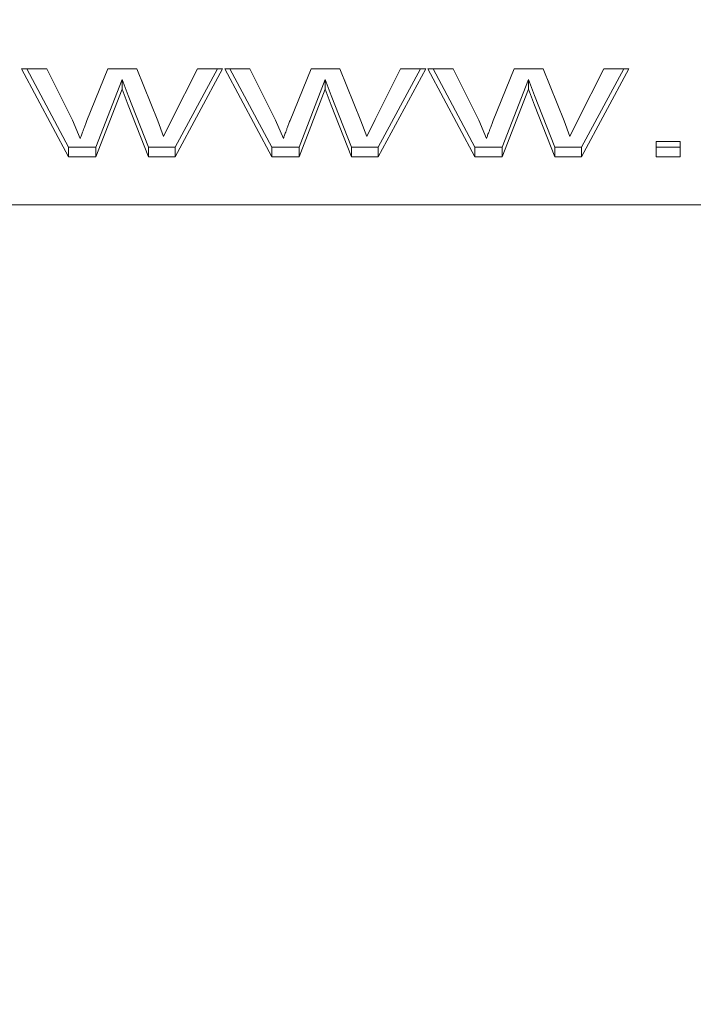
# Model space of a CAD drawing. Units: millimetres. Extents: x -3201 to 3632, y -2323 to 4670.
# Drawn here: x -1012 to -1002, y 1266 to 1281 of the extents above; entities that cross this region are included whole.
import ezdxf

# ---------------------------------------------------------------- set-up
doc = ezdxf.new("R2010")
doc.units = ezdxf.units.MM
doc.header["$LTSCALE"] = 0.2
doc.header["$MEASUREMENT"] = 0
doc.header["$PDMODE"] = 1
doc.layers.add('HAGS-Dim Plan', color=7, linetype='Continuous', lineweight=100)
doc.styles.get("Standard").update_dxf_attribs({"font": 'g13f12d.shx', "height": 300})
doc.dimstyles.new('HAGS - Dim Plan', dxfattribs={"dimtxt": 300, "dimasz": 200, "dimexe": 0.18, "dimexo": 0.0625, "dimgap": 150, "dimtad": 0, "dimlfac": 0.001, "dimrnd": 0.01, "dimzin": 1, "dimdsep": 46, "dimtxsty": 'Standard', "dimblk": 'HAGS - Dim Plan arrow', "dimcen": 0.1, "dimse1": 1, "dimse2": 1, "dimclrd": 1, "dimadec": 0, "dimazin": 0, "dimtfac": 1, "dimtofl": 0, "dimtmove": 0, "dimatfit": 3, "dimfxl": 1, "dimtolj": 1, "dimtzin": 0, "dimarcsym": 0})

# ---------------------------------------------------------------- blocks, each defined once
blk = doc.blocks.new('HAGS - Dim Plan arrow')
at = {"color": 1, "lineweight": 0}
blk.add_lwpolyline([(0, 0, 0, 0.35, 0), (-1, 0, 0.015, 0.015, 0)], format="xyseb", dxfattribs=at)
blk = doc.blocks.new('*D50')
at = {"layer": 'Defpoints', "color": 0, "linetype": 'ByBlock', "transparency": 16777216}
for p in [(966.793, 3977.618), (-1887.016, 1677.248, 284.197), (966.793, 12.019, 606.69)]:
    blk.add_point(p, dxfattribs=at)
at = {"layer": 'HAGS-Dim Plan', "color": 1, "linetype": 'ByBlock', "lineweight": -2, "transparency": 16777216}
for p, q in [((-1687.016, 3977.618), (-972.291, 3977.618)), ((766.793, 3977.618), (246.201, 3977.618))]:
    blk.add_line(p, q, dxfattribs=at)
at = {"layer": 'HAGS-Dim Plan', "color": 1, "linetype": 'ByBlock', "lineweight": -2, "transparency": 16777216, "xscale": 200, "yscale": 200, "zscale": 200, "rotation": 180}
blk.add_blockref('HAGS - Dim Plan arrow', (-1887.016, 3977.618), dxfattribs=at)
at = {"layer": 'HAGS-Dim Plan', "color": 1, "linetype": 'ByBlock', "lineweight": -2, "transparency": 16777216, "xscale": 200, "yscale": 200, "zscale": 200}
blk.add_blockref('HAGS - Dim Plan arrow', (966.793, 3977.618), dxfattribs=at)
at = {"layer": 'HAGS-Dim Plan', "color": 0, "linetype": 'ByBlock', "transparency": 16777216, "insert": (-363.045, 3977.618), "char_height": 300, "attachment_point": 5}
blk.add_mtext('\\A1;2.85m', dxfattribs=at)
blk = doc.blocks.new('*D62')
at = {"layer": 'Defpoints', "color": 0, "linetype": 'ByBlock', "transparency": 16777216}
for p in [(2463.135, 4472.81), (-3200.804, 1668.383), (2463.135, -70.888)]:
    blk.add_point(p, dxfattribs=at)
at = {"layer": 'HAGS-Dim Plan', "color": 1, "linetype": 'ByBlock', "lineweight": -2, "transparency": 16777216}
for p, q in [((-3000.804, 4472.81), (-953.031, 4472.81)), ((2263.135, 4472.81), (257.842, 4472.81))]:
    blk.add_line(p, q, dxfattribs=at)
at = {"layer": 'HAGS-Dim Plan', "color": 1, "linetype": 'ByBlock', "lineweight": -2, "transparency": 16777216, "xscale": 200, "yscale": 200, "zscale": 200, "rotation": 180}
blk.add_blockref('HAGS - Dim Plan arrow', (-3200.804, 4472.81), dxfattribs=at)
at = {"layer": 'HAGS-Dim Plan', "color": 1, "linetype": 'ByBlock', "lineweight": -2, "transparency": 16777216, "xscale": 200, "yscale": 200, "zscale": 200}
blk.add_blockref('HAGS - Dim Plan arrow', (2463.135, 4472.81), dxfattribs=at)
at = {"layer": 'HAGS-Dim Plan', "color": 0, "linetype": 'ByBlock', "transparency": 16777216, "insert": (-347.595, 4472.81), "char_height": 300, "attachment_point": 5}
blk.add_mtext('\\A1;5.65m', dxfattribs=at)

msp = doc.modelspace()

# ---------------------------------------------------------------- linework, layer by layer
at = {"lineweight": 0}
for p, q in [((-1011.439, 1278.824), (-1012.129, 1280.114)), ((-1012.129, 1280.114), (-1011.759, 1280.114)), ((-1011.439, 1278.966), (-1012.053, 1280.114)), ((-1011.759, 1280.114), (-1011.383, 1279.36)), ((-1011.172, 1279.354), (-1010.864, 1280.114)), ((-1010.864, 1280.114), (-1010.439, 1280.114)), ((-1010.439, 1280.114), (-1010.132, 1279.352)), ((-1009.925, 1279.37), (-1009.549, 1280.114)), ((-1009.18, 1280.114), (-1009.876, 1278.824)), ((-1009.256, 1280.114), (-1009.876, 1278.966)), ((-1009.549, 1280.114), (-1009.18, 1280.114)), ((-1008.458, 1278.824), (-1009.148, 1280.114)), ((-1009.148, 1280.114), (-1008.779, 1280.114)), ((-1008.458, 1278.966), (-1009.072, 1280.114)), ((-1008.779, 1280.114), (-1008.403, 1279.36)), ((-1008.191, 1279.354), (-1007.883, 1280.114)), ((-1007.883, 1280.114), (-1007.459, 1280.114)), ((-1007.459, 1280.114), (-1007.151, 1279.352)), ((-1006.944, 1279.37), (-1006.568, 1280.114)), ((-1006.199, 1280.114), (-1006.896, 1278.824)), ((-1006.276, 1280.114), (-1006.896, 1278.966)), ((-1006.568, 1280.114), (-1006.199, 1280.114)), ((-1005.477, 1278.824), (-1006.167, 1280.114)), ((-1006.167, 1280.114), (-1005.798, 1280.114)), ((-1005.477, 1278.966), (-1006.091, 1280.114)), ((-1005.798, 1280.114), (-1005.422, 1279.36)), ((-1005.21, 1279.354), (-1004.903, 1280.114)), ((-1004.903, 1280.114), (-1004.478, 1280.114)), ((-1004.478, 1280.114), (-1004.17, 1279.352)), ((-1003.963, 1279.37), (-1003.587, 1280.114)), ((-1003.218, 1280.114), (-1003.915, 1278.824)), ((-1003.295, 1280.114), (-1003.915, 1278.966)), ((-1003.587, 1280.114), (-1003.218, 1280.114)), ((-1010.654, 1279.958), (-1011.04, 1278.966)), ((-1010.567, 1279.721), (-1010.654, 1279.958)), ((-1010.654, 1279.958), (-1010.654, 1279.816)), ((-1007.673, 1279.958), (-1008.059, 1278.966)), ((-1007.586, 1279.721), (-1007.673, 1279.958)), ((-1007.673, 1279.958), (-1007.673, 1279.816)), ((-1004.693, 1279.958), (-1005.078, 1278.966)), ((-1004.605, 1279.721), (-1004.693, 1279.958)), ((-1004.693, 1279.958), (-1004.693, 1279.816)), ((-1010.654, 1279.816), (-1011.04, 1278.824)), ((-1010.567, 1279.58), (-1010.654, 1279.816)), ((-1007.673, 1279.816), (-1008.059, 1278.824)), ((-1007.586, 1279.58), (-1007.673, 1279.816)), ((-1004.693, 1279.816), (-1005.078, 1278.824)), ((-1004.605, 1279.58), (-1004.693, 1279.816)), ((-1010.269, 1278.966), (-1010.567, 1279.721)), ((-1007.288, 1278.966), (-1007.586, 1279.721)), ((-1004.308, 1278.966), (-1004.605, 1279.721)), ((-1010.269, 1278.824), (-1010.567, 1279.58)), ((-1007.288, 1278.824), (-1007.586, 1279.58)), ((-1004.308, 1278.824), (-1004.605, 1279.58)), ((-1011.383, 1279.36), (-1011.27, 1279.093)), ((-1010.132, 1279.352), (-1010.045, 1279.119)), ((-1010.045, 1279.119), (-1009.925, 1279.37)), ((-1008.403, 1279.36), (-1008.289, 1279.093)), ((-1007.151, 1279.352), (-1007.064, 1279.119)), ((-1007.064, 1279.119), (-1006.944, 1279.37)), ((-1005.422, 1279.36), (-1005.309, 1279.093)), ((-1004.17, 1279.352), (-1004.084, 1279.119)), ((-1004.084, 1279.119), (-1003.963, 1279.37)), ((-1002.818, 1278.824), (-1002.818, 1279.05)), ((-1002.818, 1279.05), (-1002.465, 1279.05)), ((-1002.465, 1279.05), (-1002.465, 1278.824)), ((-1011.04, 1278.966), (-1011.439, 1278.966)), ((-1011.439, 1278.966), (-1011.439, 1278.824)), ((-1011.04, 1278.966), (-1011.04, 1278.824)), ((-1009.876, 1278.966), (-1010.269, 1278.966)), ((-1010.269, 1278.966), (-1010.269, 1278.824)), ((-1009.876, 1278.966), (-1009.876, 1278.824)), ((-1008.059, 1278.966), (-1008.458, 1278.966)), ((-1008.458, 1278.966), (-1008.458, 1278.824)), ((-1008.059, 1278.966), (-1008.059, 1278.824)), ((-1006.896, 1278.966), (-1007.288, 1278.966)), ((-1007.288, 1278.966), (-1007.288, 1278.824)), ((-1006.896, 1278.966), (-1006.896, 1278.824)), ((-1005.078, 1278.966), (-1005.477, 1278.966)), ((-1005.477, 1278.966), (-1005.477, 1278.824)), ((-1005.078, 1278.966), (-1005.078, 1278.824)), ((-1003.915, 1278.966), (-1004.308, 1278.966)), ((-1004.308, 1278.966), (-1004.308, 1278.824)), ((-1003.915, 1278.966), (-1003.915, 1278.824)), ((-1002.465, 1278.966), (-1002.818, 1278.966)), ((-1011.04, 1278.824), (-1011.439, 1278.824)), ((-1009.876, 1278.824), (-1010.269, 1278.824)), ((-1008.059, 1278.824), (-1008.458, 1278.824)), ((-1006.896, 1278.824), (-1007.288, 1278.824)), ((-1005.078, 1278.824), (-1005.477, 1278.824)), ((-1003.915, 1278.824), (-1004.308, 1278.824)), ((-1002.465, 1278.824), (-1002.818, 1278.824)), ((-972.058, 1278.118), (-1024.058, 1278.118))]:
    msp.add_line(p, q, dxfattribs=at)
for points in [[(-1011.27, 1279.093), (-1011.269, 1279.095), (-1011.266, 1279.103), (-1011.26, 1279.119), (-1011.252, 1279.141), (-1011.241, 1279.171), (-1011.227, 1279.207), (-1011.211, 1279.25), (-1011.192, 1279.3), (-1011.179, 1279.335), (-1011.172, 1279.354)], [(-1008.289, 1279.093), (-1008.288, 1279.095), (-1008.286, 1279.103), (-1008.279, 1279.119), (-1008.272, 1279.141), (-1008.261, 1279.171), (-1008.246, 1279.207), (-1008.231, 1279.25), (-1008.211, 1279.3), (-1008.198, 1279.335), (-1008.191, 1279.354)], [(-1005.309, 1279.093), (-1005.308, 1279.095), (-1005.305, 1279.103), (-1005.299, 1279.119), (-1005.291, 1279.141), (-1005.28, 1279.171), (-1005.265, 1279.207), (-1005.25, 1279.25), (-1005.231, 1279.3), (-1005.217, 1279.335), (-1005.21, 1279.354)]]:
    msp.add_open_spline(points, degree=3, knots=[0, 0, 0, 0, 0.032305, 0.091861, 0.176741, 0.288869, 0.426993, 0.591695, 0.782389, 1, 1, 1, 1], dxfattribs=at)

# ---------------------------------------------------------------- dimensions: what is measured, and where the dimension line sits
at = {"layer": 'HAGS-Dim Plan', "linetype": 'ByBlock'}
for base, p1, p2, picture, middle in [((2463.135, 4472.81), (-3200.804, 1668.383), (2463.135, -70.888), '*D62', (-347.595, 4472.81)), ((966.793, 3977.618), (-1887.016, 1677.248, 284.197), (966.793, 12.019, 606.69), '*D50', (-363.045, 3977.618))]:
    dim = msp.add_linear_dim(base=base, p1=p1, p2=p2, dimstyle='HAGS - Dim Plan', override={"dimrnd": 0.05, "dimpost": 'm'}, dxfattribs=at)
    dim.commit()
    dim.dimension.update_dxf_attribs({"geometry": picture, "text_midpoint": middle, "dimtype": 160})

doc.saveas('drawing.dxf')
